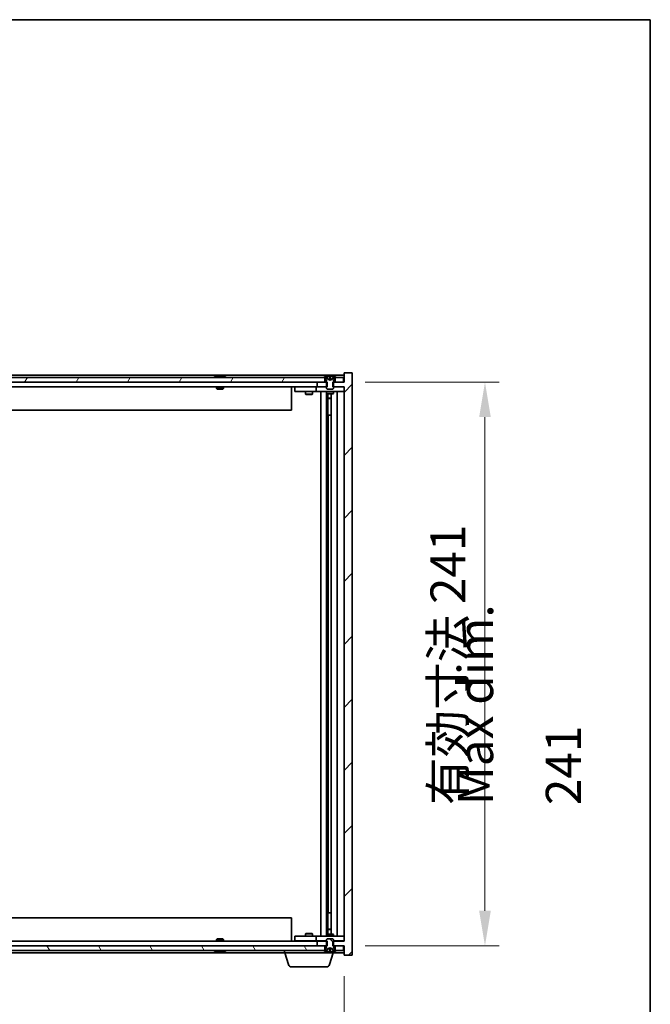
# Model space of a CAD drawing. Units: millimetres. Extents: x 0 to 10617, y 0 to 1686.
# Drawn here: x 4041 to 4311, y 1265 to 1686 of the extents above; entities that cross this region are included whole.
import ezdxf

# ---------------------------------------------------------------- set-up
doc = ezdxf.new("R2010")
doc.units = ezdxf.units.MM
doc.header["$LTSCALE"] = 5
doc.layers.get('Defpoints').update_dxf_attribs({"lineweight": 25})
for name, color, linetype, lineweight in [('Border (ISO)', 7, 'Continuous', 35), ('Dimension (ISO)', 7, 'Continuous', 18), ('Dimension (ISO) @ 1', 7, 'Continuous', 18), ('Hatch (ISO)', 1, 'Continuous', 18), ('Symbol (ISO)', 7, 'Continuous', 18), ('Visible (ISO)', 7, 'Continuous', 35)]:
    doc.layers.add(name, color=color, linetype=linetype, lineweight=lineweight)
doc.styles.add('Note Text (TK)', font='txt')
doc.dimstyles.new('Default - Method 1b (TK)', dxfattribs={"dimscale": 5, "dimtxt": 2.5, "dimasz": 2.5, "dimexe": 1, "dimexo": 1.5, "dimgap": 1, "dimtad": 1, "dimtoh": 1, "dimrnd": 1e-08, "dimdsep": 46, "dimtxsty": 'Note Text (TK)', "dimcen": 0.09, "dimdle": 5, "dimclrd": 100, "dimclre": 100, "dimclrt": 7, "dimadec": 1, "dimazin": 1, "dimtfac": 1, "dimtmove": 0, "dimatfit": 3, "dimfxl": 1, "dimtolj": 1, "dimlwd": -1, "dimlwe": -1, "dimarcsym": 0})

# ---------------------------------------------------------------- blocks, each defined once
blk = doc.blocks.new('図面枠 tk図枠')
at = {"layer": 'Border (ISO)'}
for p, q in [((14.5, 289), (405.5, 289)), ((405.5, 289), (405.5, 8))]:
    blk.add_line(p, q, dxfattribs=at)
blk = doc.blocks.new('*D116')
at = {"layer": 'Defpoints', "color": 0}
for p in [(3816.08, 1286.1), (4180.08, 1286.1), (4180.08, 1214.1)]:
    blk.add_point(p, dxfattribs=at)
at = {"layer": 'Dimension (ISO)', "color": 100}
for p, q in [((3816.08, 1277.1), (3816.08, 1208.1)), ((4180.08, 1277.1), (4180.08, 1208.1)), ((3831.08, 1214.1), (4165.08, 1214.1))]:
    blk.add_line(p, q, dxfattribs=at)
for points in [[(3831.08, 1216.6), (3831.08, 1211.6), (3816.08, 1214.1)], [(4165.08, 1216.6), (4165.08, 1211.6), (4180.08, 1214.1)]]:
    blk.add_solid(points, dxfattribs=at)
at = {"layer": 'Dimension (ISO)', "color": 7, "insert": (3884.58, 1229.94), "char_height": 15, "attachment_point": 4, "style": 'Note Text (TK)'}
blk.add_mtext('\\A1;\\fＭＳ Ｐゴシック|b0|i0;\\H14.9239;有効寸法 / Max dim. 364', dxfattribs=at)
blk = doc.blocks.new('*D117')
at = {"layer": 'Defpoints', "color": 0}
for p in [(4180.08, 1531.1), (4180.08, 1290.1), (4240.32, 1290.1)]:
    blk.add_point(p, dxfattribs=at)
at = {"layer": 'Dimension (ISO)', "color": 100}
for p, q in [((4189.08, 1531.1), (4246.32, 1531.1)), ((4240.32, 1516.1), (4240.32, 1305.1)), ((4189.08, 1290.1), (4246.32, 1290.1))]:
    blk.add_line(p, q, dxfattribs=at)
for points in [[(4237.82, 1516.1), (4242.82, 1516.1), (4240.32, 1531.1)], [(4237.82, 1305.1), (4242.82, 1305.1), (4240.32, 1290.1)]]:
    blk.add_solid(points, dxfattribs=at)
at = {"layer": 'Dimension (ISO)', "color": 7, "insert": (4224.48, 1350.23), "char_height": 15, "attachment_point": 4, "rotation": 90, "style": 'Note Text (TK)'}
blk.add_mtext('\\A1;\\fＭＳ Ｐゴシック|b0|i0;\\H14.9239;有効寸法 241', dxfattribs=at)

msp = doc.modelspace()

# ---------------------------------------------------------------- hatches: boundary and pattern name
at = {"layer": 'Hatch (ISO)'}
h = msp.add_hatch(dxfattribs=at)
h.set_pattern_fill('ANSI31', color=256, scale=152.4, angle=14.999978, style=0)
h.set_pattern_definition([(60, (1878, -48), (-16.49778, 9.525), [])])
h.paths.add_polyline_path([(4171.8324, 1531.099), (4171.8324, 1533.099), (4171.2824, 1533.099), (3824.8824, 1533.099), (3824.3324, 1533.099), (3824.3324, 1531.099), (3827.5824, 1531.099), (4168.5824, 1531.099)])
h.paths.add_polyline_path([(3816.3324, 1533.099), (3816.3324, 1531.099), (3819.8324, 1531.099), (3819.8324, 1533.099), (3819.2824, 1533.099)])
h.paths.add_polyline_path([(4179.8324, 1531.099), (4179.8324, 1533.099), (4176.8824, 1533.099), (4176.3324, 1533.099), (4176.3324, 1531.099)])
h = msp.add_hatch(dxfattribs=at)
h.set_pattern_fill('ANSI31', color=256, scale=152.4, style=0)
h.set_pattern_definition([(45, (1878, -48), (-13.47038, 13.47038), [])])
h.paths.add_polyline_path([(4172.8529, 1529.099), (4172.8529, 1531.099), (4172.5824, 1531.099), (4171.8324, 1531.099), (4168.5824, 1531.099), (4168.5824, 1529.099), (4172.5824, 1529.099)])
h.paths.add_polyline_path([(4172.8529, 1290.099), (4172.8529, 1292.099), (4172.5824, 1292.099), (4168.5824, 1292.099), (4168.5824, 1290.099), (4171.8324, 1290.099), (4172.5824, 1290.099)])
h.paths.add_polyline_path([(4183.5824, 1535.099), (4180.0824, 1535.099), (4180.0824, 1531.099), (4179.8324, 1531.099), (4176.3324, 1531.099), (4175.5824, 1531.099), (4175.3119, 1531.099), (4175.3119, 1529.099), (4175.5824, 1529.099), (4180.0824, 1529.099), (4180.0824, 1292.099), (4175.5824, 1292.099), (4175.3119, 1292.099), (4175.3119, 1290.099), (4175.5824, 1290.099), (4176.3324, 1290.099), (4179.8324, 1290.099), (4180.0824, 1290.099), (4180.0824, 1286.099), (4183.5824, 1286.099)])
h = msp.add_hatch(dxfattribs=at)
h.set_pattern_fill('ANSI31', color=256, scale=152.4, angle=-14.999978, style=0)
h.set_pattern_definition([(30, (1878, -48), (-9.525, 16.49778), [])])
edge = h.paths.add_edge_path()
edge.add_line((4176.1824, 1533.099), (4176.3324, 1533.099))
edge.add_line((4176.3324, 1533.099), (4176.8824, 1533.099))
edge.add_ellipse((4174.0824, 1526.8452), major_axis=(2.8, 6.2538), ratio=1, start_angle=0, end_angle=11.474153)
edge.add_line((4175.5824, 1533.531), (4175.0151, 1532.3932))
edge.add_line((4175.0151, 1532.3932), (4174.0824, 1531.8972))
edge.add_line((4174.0824, 1531.8972), (4173.1498, 1532.3932))
edge.add_line((4173.1498, 1532.3932), (4172.5824, 1533.531))
edge.add_ellipse((4174.0824, 1526.8452), major_axis=(-1.5, 6.6858), ratio=1, start_angle=0, end_angle=11.474153)
edge.add_line((4171.2824, 1533.099), (4171.8324, 1533.099))
edge.add_line((4171.8324, 1533.099), (4171.9824, 1533.099))
edge.add_line((4171.9824, 1533.099), (4172.5824, 1531.599))
edge.add_line((4172.5824, 1531.599), (4172.5824, 1531.099))
edge.add_line((4172.5824, 1531.099), (4172.5824, 1529.099))
edge.add_line((4172.5824, 1529.099), (4172.5824, 1528.4059))
edge.add_line((4172.5824, 1528.4059), (4172.8892, 1528.099))
edge.add_line((4172.8892, 1528.099), (4175.2757, 1528.099))
edge.add_line((4175.2757, 1528.099), (4175.5824, 1528.4059))
edge.add_line((4175.5824, 1528.4059), (4175.5824, 1529.099))
edge.add_line((4175.5824, 1529.099), (4175.5824, 1531.099))
edge.add_line((4175.5824, 1531.099), (4175.5824, 1531.599))
edge.add_line((4175.5824, 1531.599), (4176.1824, 1533.099))
h = msp.add_hatch(dxfattribs=at)
h.set_pattern_fill('ANSI31', color=256, scale=152.4, angle=90.00021, style=0)
h.set_pattern_definition([(135.0002, (1878, -48), (-13.47033, -13.47043), [])])
edge = h.paths.add_edge_path()
edge.add_line((4171.9824, 1288.099), (4171.8324, 1288.099))
edge.add_line((4171.8324, 1288.099), (4171.2824, 1288.099))
edge.add_ellipse((4174.0824, 1294.3528), major_axis=(-2.8, -6.2538), ratio=1, start_angle=0, end_angle=11.474153)
edge.add_line((4172.5824, 1287.667), (4173.1498, 1288.8049))
edge.add_line((4173.1498, 1288.8049), (4174.0824, 1289.3008))
edge.add_line((4174.0824, 1289.3008), (4175.0151, 1288.8049))
edge.add_line((4175.0151, 1288.8049), (4175.5824, 1287.667))
edge.add_ellipse((4174.0824, 1294.3528), major_axis=(1.5, -6.6858), ratio=1, start_angle=0, end_angle=11.474153)
edge.add_line((4176.8824, 1288.099), (4176.3324, 1288.099))
edge.add_line((4176.3324, 1288.099), (4176.1824, 1288.099))
edge.add_line((4176.1824, 1288.099), (4175.5824, 1289.599))
edge.add_line((4175.5824, 1289.599), (4175.5824, 1290.099))
edge.add_line((4175.5824, 1290.099), (4175.5824, 1292.099))
edge.add_line((4175.5824, 1292.099), (4175.5824, 1292.7922))
edge.add_line((4175.5824, 1292.7922), (4175.2757, 1293.099))
edge.add_line((4175.2757, 1293.099), (4172.8892, 1293.099))
edge.add_line((4172.8892, 1293.099), (4172.5824, 1292.7922))
edge.add_line((4172.5824, 1292.7922), (4172.5824, 1292.099))
edge.add_line((4172.5824, 1292.099), (4172.5824, 1290.099))
edge.add_line((4172.5824, 1290.099), (4172.5824, 1289.599))
edge.add_line((4172.5824, 1289.599), (4171.9824, 1288.099))
h = msp.add_hatch(dxfattribs=at)
h.set_pattern_fill('ANSI31', color=256, scale=152.4, angle=75.000175, style=0)
h.set_pattern_definition([(120.0002, (1878, -48), (-16.49775, -9.52505), [])])
h.paths.add_polyline_path([(4171.8324, 1288.099), (4171.8324, 1290.099), (4168.5824, 1290.099), (3827.5824, 1290.099), (3824.3324, 1290.099), (3824.3324, 1288.099), (3824.8824, 1288.099), (4171.2824, 1288.099)])
h.paths.add_polyline_path([(3816.3324, 1290.099), (3816.3324, 1288.099), (3819.2824, 1288.099), (3819.8324, 1288.099), (3819.8324, 1290.099)])
h.paths.add_polyline_path([(4179.8324, 1288.099), (4179.8324, 1290.099), (4176.3324, 1290.099), (4176.3324, 1288.099), (4176.8824, 1288.099)])

# ---------------------------------------------------------------- linework, layer by layer
at = {"layer": 'Visible (ISO)'}
for p, q in [((4180.0824, 1534.099), (3816.0824, 1534.099)), ((4171.8324, 1533.099), (3824.3324, 1533.099)), ((4125.7112, 1533.531), (4125.9528, 1533.531)), ((4126.6622, 1533.6829), (4126.6641, 1533.6619)), ((4127.5026, 1533.6829), (4127.4953, 1533.5988)), ((4127.6905, 1533.531), (4128.0693, 1533.531)), ((4171.2824, 1533.099), (4171.9824, 1533.099)), ((4171.8324, 1531.099), (4171.8324, 1533.099)), ((4171.9824, 1533.099), (4172.5824, 1531.599)), ((4173.1498, 1532.3932), (4172.5824, 1533.531)), ((4172.5824, 1533.531), (4172.5994, 1533.531)), ((4174.0824, 1531.8972), (4173.1498, 1532.3932)), ((4173.1498, 1532.3932), (4173.1588, 1532.3932)), ((4173.8578, 1533.531), (4174.3071, 1533.531)), ((4173.9529, 1532.3932), (4174.2119, 1532.3932)), ((4175.0151, 1532.3932), (4174.0824, 1531.8972)), ((4175.0061, 1532.3932), (4175.0151, 1532.3932)), ((4175.5824, 1533.531), (4175.0151, 1532.3932)), ((4175.5655, 1533.531), (4175.5824, 1533.531)), ((4175.5824, 1531.599), (4176.1824, 1533.099)), ((4176.1824, 1533.099), (4176.8824, 1533.099)), ((4179.8324, 1533.099), (4176.3324, 1533.099)), ((4176.3324, 1533.099), (4176.3324, 1531.099)), ((4179.8324, 1531.099), (4179.8324, 1533.099)), ((4183.5824, 1535.099), (4180.0824, 1535.099)), ((4180.0824, 1535.099), (4180.0824, 1531.099)), ((4183.5824, 1286.099), (4183.5824, 1535.099)), ((3824.3324, 1531.099), (4171.8324, 1531.099)), ((4168.5824, 1529.099), (3827.5824, 1529.099)), ((4125.5824, 1529.099), (4125.5824, 1528.4059)), ((4125.5824, 1528.4059), (4128.5824, 1528.4059)), ((4125.8892, 1528.099), (4125.5824, 1528.4059)), ((4128.2757, 1528.099), (4125.8892, 1528.099)), ((4128.2757, 1528.099), (4128.5824, 1528.4059)), ((4128.5824, 1529.099), (4128.5824, 1528.4059)), ((4157.5824, 1529.099), (4157.5824, 1519.099)), ((4159.0824, 1528.999), (4159.0824, 1526.999)), ((4159.0824, 1528.999), (4160.0824, 1528.999)), ((4167.0824, 1528.999), (4160.0824, 1528.999)), ((4163.7358, 1529.099), (4163.7358, 1528.999)), ((4166.4291, 1529.099), (4166.4291, 1528.999)), ((4168.0824, 1528.999), (4167.0824, 1528.999)), ((4168.0824, 1528.999), (4168.0824, 1526.999)), ((4168.0824, 1528.999), (4169.0824, 1528.999)), ((4172.8529, 1531.099), (4168.5824, 1531.099)), ((4168.5824, 1531.099), (4168.5824, 1529.099)), ((4168.5824, 1529.099), (4172.8529, 1529.099)), ((4172.5824, 1528.999), (4169.0824, 1528.999)), ((4172.5824, 1531.599), (4172.5824, 1528.4059)), ((4172.5824, 1528.4059), (4172.8892, 1528.099)), ((4172.8529, 1529.099), (4172.8529, 1531.099)), ((4172.8892, 1528.099), (4175.2757, 1528.099)), ((4175.2757, 1528.099), (4175.5824, 1528.4059)), ((4180.0824, 1531.099), (4175.3119, 1531.099)), ((4175.3119, 1531.099), (4175.3119, 1529.099)), ((4175.3119, 1529.099), (4180.0824, 1529.099)), ((4175.5824, 1528.4059), (4175.5824, 1531.599)), ((4179.0824, 1528.999), (4175.5824, 1528.999)), ((4176.3324, 1531.099), (4179.8324, 1531.099)), ((4179.0824, 1528.999), (4180.0824, 1528.999)), ((4180.0824, 1529.099), (4180.0824, 1292.099)), ((4160.0824, 1526.999), (4159.0824, 1526.999)), ((4160.0824, 1526.999), (4167.0824, 1526.999)), ((4163.5824, 1526.999), (4163.5824, 1525.949)), ((4163.5824, 1525.949), (4166.5824, 1525.949)), ((4163.8892, 1525.7957), (4163.5824, 1525.949)), ((4166.2757, 1525.7957), (4163.8892, 1525.7957)), ((4166.2757, 1525.7957), (4166.5824, 1525.949)), ((4166.5824, 1526.999), (4166.5824, 1525.949)), ((4167.0824, 1526.999), (4168.0824, 1526.999)), ((4169.0824, 1526.999), (4168.0824, 1526.999)), ((4169.0824, 1526.999), (4179.0824, 1526.999)), ((4170.0824, 1294.199), (4170.0824, 1526.999)), ((4172.5324, 1526.999), (4172.5324, 1294.199)), ((4172.5824, 1526.999), (4172.5824, 1526.249)), ((4172.5824, 1526.249), (4175.5824, 1526.249)), ((4172.8892, 1526.0957), (4172.5824, 1526.249)), ((4175.2757, 1526.0957), (4172.8892, 1526.0957)), ((4173.1324, 1526.0957), (4173.1324, 1524.149)), ((4173.1324, 1516.999), (4173.1324, 1526.0957)), ((4173.1324, 1524.149), (4174.6324, 1524.149)), ((4173.4392, 1523.9957), (4173.1324, 1524.149)), ((4174.6324, 1523.9957), (4173.4392, 1523.9957)), ((4174.6324, 1526.0957), (4174.6324, 1295.1024)), ((4175.2757, 1526.0957), (4175.5824, 1526.249)), ((4175.5824, 1526.999), (4175.5824, 1526.249)), ((4177.0824, 1526.999), (4177.0824, 1294.199)), ((4180.0824, 1526.999), (4179.0824, 1526.999)), ((4157.5824, 1519.099), (3838.5824, 1519.099)), ((4173.3324, 1516.999), (4173.1324, 1516.999)), ((4174.6324, 1516.999), (4173.3324, 1516.999)), ((4173.3324, 1516.999), (4173.3324, 1304.199)), ((3838.5824, 1302.099), (4157.5824, 1302.099)), ((4157.5824, 1292.099), (4157.5824, 1302.099)), ((4173.1324, 1295.1024), (4173.1324, 1304.199)), ((4173.1324, 1304.199), (4173.3324, 1304.199)), ((4173.3324, 1304.199), (4174.6324, 1304.199)), ((4173.4392, 1297.2024), (4173.1324, 1297.049)), ((4174.6324, 1297.049), (4173.1324, 1297.049)), ((4173.1324, 1295.1024), (4173.1324, 1297.049)), ((4173.4392, 1297.2024), (4174.6324, 1297.2024)), ((4125.8892, 1293.099), (4125.5824, 1292.7922)), ((4128.5824, 1292.7922), (4125.5824, 1292.7922)), ((4125.5824, 1292.099), (4125.5824, 1292.7922)), ((4125.8892, 1293.099), (4128.2757, 1293.099)), ((4128.2757, 1293.099), (4128.5824, 1292.7922)), ((4128.5824, 1292.099), (4128.5824, 1292.7922)), ((4159.0824, 1294.199), (4159.0824, 1292.199)), ((4159.0824, 1294.199), (4160.0824, 1294.199)), ((4160.0824, 1292.199), (4159.0824, 1292.199)), ((4167.0824, 1294.199), (4160.0824, 1294.199)), ((4160.0824, 1292.199), (4167.0824, 1292.199)), ((4163.8892, 1295.4024), (4163.5824, 1295.249)), ((4166.5824, 1295.249), (4163.5824, 1295.249)), ((4163.5824, 1294.199), (4163.5824, 1295.249)), ((4163.7358, 1292.099), (4163.7358, 1292.199)), ((4163.8892, 1295.4024), (4166.2757, 1295.4024)), ((4166.2757, 1295.4024), (4166.5824, 1295.249)), ((4166.4291, 1292.099), (4166.4291, 1292.199)), ((4166.5824, 1294.199), (4166.5824, 1295.249)), ((4168.0824, 1294.199), (4167.0824, 1294.199)), ((4167.0824, 1292.199), (4168.0824, 1292.199)), ((4168.0824, 1294.199), (4168.0824, 1292.199)), ((4168.0824, 1294.199), (4169.0824, 1294.199)), ((4169.0824, 1292.199), (4168.0824, 1292.199)), ((4179.0824, 1294.199), (4169.0824, 1294.199)), ((4169.0824, 1292.199), (4172.5824, 1292.199)), ((4172.8892, 1295.1024), (4172.5824, 1294.949)), ((4175.5824, 1294.949), (4172.5824, 1294.949)), ((4172.5824, 1294.199), (4172.5824, 1294.949)), ((4172.8892, 1293.099), (4172.5824, 1292.7922)), ((4172.5824, 1292.7922), (4172.5824, 1289.599)), ((4172.8892, 1295.1024), (4175.2757, 1295.1024)), ((4175.2757, 1293.099), (4172.8892, 1293.099)), ((4175.2757, 1295.1024), (4175.5824, 1294.949)), ((4175.5824, 1292.7922), (4175.2757, 1293.099)), ((4175.5824, 1294.199), (4175.5824, 1294.949)), ((4175.5824, 1289.599), (4175.5824, 1292.7922)), ((4175.5824, 1292.199), (4179.0824, 1292.199)), ((4179.0824, 1294.199), (4180.0824, 1294.199)), ((4180.0824, 1292.199), (4179.0824, 1292.199)), ((4171.8324, 1290.099), (3824.3324, 1290.099)), ((3824.3324, 1288.099), (4171.8324, 1288.099)), ((3827.5824, 1292.099), (4168.5824, 1292.099)), ((4154.5824, 1287.099), (4154.5824, 1288.099)), ((4172.8529, 1292.099), (4168.5824, 1292.099)), ((4168.5824, 1292.099), (4168.5824, 1290.099)), ((4168.5824, 1290.099), (4172.8529, 1290.099)), ((4171.9824, 1288.099), (4171.2824, 1288.099)), ((4171.8324, 1288.099), (4171.8324, 1290.099)), ((4172.5824, 1289.599), (4171.9824, 1288.099)), ((4172.5824, 1287.667), (4173.1498, 1288.8049)), ((4172.8529, 1290.099), (4172.8529, 1292.099)), ((4173.1498, 1288.8049), (4174.0824, 1289.3008)), ((4173.1588, 1288.8049), (4173.1498, 1288.8049)), ((4174.2119, 1288.8049), (4173.9529, 1288.8049)), ((4174.0824, 1289.3008), (4175.0151, 1288.8049)), ((4175.0151, 1288.8049), (4175.0061, 1288.8049)), ((4175.0151, 1288.8049), (4175.5824, 1287.667)), ((4180.0824, 1292.099), (4175.3119, 1292.099)), ((4175.3119, 1292.099), (4175.3119, 1290.099)), ((4175.3119, 1290.099), (4180.0824, 1290.099)), ((4176.1824, 1288.099), (4175.5824, 1289.599)), ((4176.8824, 1288.099), (4176.1824, 1288.099)), ((4179.8324, 1290.099), (4176.3324, 1290.099)), ((4176.3324, 1290.099), (4176.3324, 1288.099)), ((4176.3324, 1288.099), (4179.8324, 1288.099)), ((4179.8324, 1288.099), (4179.8324, 1290.099)), ((4180.0824, 1290.099), (4180.0824, 1286.099)), ((3841.5824, 1287.099), (4154.5824, 1287.099)), ((4125.9528, 1287.667), (4125.7112, 1287.667)), ((4126.6622, 1287.5152), (4126.6641, 1287.5361)), ((4127.5026, 1287.5152), (4127.4953, 1287.5993)), ((4128.0693, 1287.667), (4127.6905, 1287.667)), ((4175.5824, 1287.099), (4154.5824, 1287.099)), ((4156.2617, 1282.168), (4154.7824, 1287.099)), ((4172.5994, 1287.667), (4172.5824, 1287.667)), ((4174.3071, 1287.667), (4173.8578, 1287.667)), ((4173.9031, 1282.168), (4175.3824, 1287.099)), ((4175.5824, 1287.667), (4175.5655, 1287.667)), ((4175.5824, 1287.099), (4175.5824, 1287.667)), ((4175.5824, 1287.099), (4180.0824, 1287.099)), ((4180.0824, 1286.099), (4183.5824, 1286.099)), ((4172.4664, 1281.099), (4157.6985, 1281.099))]:
    msp.add_line(p, q, dxfattribs=at)
for centre, radius, start, end in [((4127.0824, 1526.8452), 6.852, 93.955988, 114.119419), ((4127.0824, 1526.8452), 6.852, 65.880581, 86.044012), ((4174.0824, 1526.8452), 6.852, 102.645266, 114.119419), ((4174.0824, 1526.8452), 6.852, 65.880581, 77.354734), ((4127.0824, 1294.3528), 6.852, 245.880581, 266.044012), ((4127.0824, 1294.3528), 6.852, 273.955988, 294.119419), ((4174.0824, 1294.3528), 6.852, 245.880581, 257.354734), ((4174.0824, 1294.3528), 6.852, 282.645266, 294.119419), ((4157.6985, 1282.599), 1.5, 196.699244, 270), ((4172.4664, 1282.599), 1.5, 270, 343.300756)]:
    msp.add_arc(centre, radius, start, end, dxfattribs=at)
for centre, major_axis, ratio, start_param, end_param in [((4127.2707, 1526.8755), (-1.0859, 6.7565), 0.83565967, 6.21602586, 6.36786311), ((4126.8987, 1526.8755), (1.1124, 6.7522), 0.84411984, 0.2045287, 0.35636595), ((4127.3726, 1526.8755), (-0.7099, 6.8063), 0.54228847, 6.00850234, 6.16033959), ((4127.2661, 1526.8755), (-1.1124, 6.7522), 0.84411984, 6.05001654, 6.07865661), ((4126.7893, 1526.8755), (0.7028, 6.807), 0.52902323, 6.11956817, 6.27140543), ((4174.0852, 1526.8755), (-6.8155, 0.6152), 0.99616364, 4.86909786, 5.02093511), ((4174.4284, 1526.8755), (-0.5964, 6.8172), 0.00786672, 6.06431225, 6.2161495), ((4173.7365, 1526.8755), (0.5964, 6.8172), 0.00786672, 0.06703581, 0.21887306), ((4174.0797, 1526.8755), (-6.8155, -0.6152), 0.99616364, 4.40384284, 4.55568009), ((4127.2707, 1294.3226), (-1.0859, -6.7565), 0.83565967, 6.19850751, 6.35034476), ((4126.8987, 1294.3226), (1.1124, -6.7522), 0.84411984, 5.92681936, 6.07865661), ((4127.3726, 1294.3226), (-0.7099, -6.8063), 0.54228847, 0.12284572, 0.27468297), ((4127.2661, 1294.3226), (-1.1124, -6.7522), 0.84411984, 0.2045287, 0.23316877), ((4126.7893, 1294.3226), (0.7028, -6.807), 0.52902323, 0.01177988, 0.16361713), ((4174.0852, 1294.3226), (6.8155, 0.6152), 0.99616364, 4.40384285, 4.5556801), ((4174.4284, 1294.3226), (-0.5964, -6.8172), 0.00786672, 0.06703581, 0.21887306), ((4173.7365, 1294.3226), (0.5964, -6.8172), 0.00786672, 6.06431225, 6.2161495), ((4174.0797, 1294.3226), (6.8155, -0.6152), 0.99616364, 4.86909786, 5.02093511)]:
    msp.add_ellipse(centre, major_axis=major_axis, ratio=ratio, start_param=start_param, end_param=end_param, dxfattribs=at)
for points, knots in [([(4126.6622, 1533.6829), (4126.6621, 1533.6832), (4126.6603, 1533.6834), (4126.6509, 1533.6834), (4126.6394, 1533.6829), (4126.6075, 1533.6808), (4126.5875, 1533.6794), (4126.5662, 1533.6777)], [0.0113123648, 0.0113123648, 0.0113123648, 0.0113123648, 0.0159362086, 0.0159362086, 0.0239050461, 0.0239050461, 0.0315396273, 0.0315396273, 0.0315396273, 0.0315396273]), ([(4126.8303, 1533.6777), (4126.8529, 1533.6794), (4126.8797, 1533.6809), (4126.9353, 1533.6829), (4126.9641, 1533.6834), (4127.0159, 1533.6834), (4127.0423, 1533.6829), (4127.0874, 1533.6808), (4127.1064, 1533.6794), (4127.1204, 1533.6777)], [0, 0, 0, 0, 0.0079679566, 0.0079679566, 0.0159359132, 0.0159359132, 0.0239048984, 0.0239048984, 0.0315396272, 0.0315396272, 0.0315396272, 0.0315396272]), ([(4127.3345, 1533.6777), (4127.312, 1533.6794), (4127.2852, 1533.6809), (4127.2295, 1533.6829), (4127.2007, 1533.6834), (4127.149, 1533.6834), (4127.1225, 1533.6829), (4127.0936, 1533.6815), (4127.0879, 1533.6812), (4127.0825, 1533.6809)], [0, 0, 0, 0, 0.0079681043, 0.0079681043, 0.0159362086, 0.0159362086, 0.0239050461, 0.0239050461, 0.0259538141, 0.0259538141, 0.0259538141, 0.0259538141]), ([(4127.5345, 1533.6777), (4127.5206, 1533.6794), (4127.5101, 1533.6809), (4127.5009, 1533.6829), (4127.5021, 1533.6834), (4127.514, 1533.6834), (4127.5254, 1533.6829), (4127.5459, 1533.6815), (4127.5504, 1533.6812), (4127.5552, 1533.6809)], [0, 0, 0, 0, 0.0079679566, 0.0079679566, 0.0159359132, 0.0159359132, 0.0239048984, 0.0239048984, 0.0259538078, 0.0259538078, 0.0259538078, 0.0259538078]), ([(4173.8369, 1533.6777), (4173.8365, 1533.6794), (4173.8309, 1533.6809), (4173.8087, 1533.6829), (4173.7922, 1533.6834), (4173.7544, 1533.6834), (4173.7305, 1533.6829), (4173.6794, 1533.6808), (4173.6523, 1533.6794), (4173.6268, 1533.6777)], [0, 0, 0, 0, 0.0079679566, 0.0079679566, 0.0159359132, 0.0159359132, 0.0239048984, 0.0239048984, 0.0315396272, 0.0315396272, 0.0315396272, 0.0315396272]), ([(4173.9708, 1532.1461), (4173.9723, 1532.1263), (4173.9669, 1532.1067), (4173.9492, 1532.081), (4173.9387, 1532.071), (4173.9111, 1532.0569), (4173.8938, 1532.053), (4173.8569, 1532.053), (4173.8348, 1532.0569), (4173.7879, 1532.071), (4173.7632, 1532.081), (4173.7053, 1532.1067), (4173.6658, 1532.1263), (4173.6278, 1532.1461)], [0.1535075344, 0.1535075344, 0.1535075344, 0.1535075344, 0.1654059619, 0.1654059619, 0.1732444887, 0.1732444887, 0.1810830155, 0.1810830155, 0.1889215423, 0.1889215423, 0.1967600691, 0.1967600691, 0.2086584966, 0.2086584966, 0.2086584966, 0.2086584966]), ([(4174.537, 1532.1461), (4174.4991, 1532.1263), (4174.4596, 1532.1067), (4174.4017, 1532.081), (4174.3769, 1532.071), (4174.3301, 1532.0569), (4174.308, 1532.053), (4174.271, 1532.053), (4174.2538, 1532.0569), (4174.2261, 1532.071), (4174.2157, 1532.081), (4174.1979, 1532.1067), (4174.1926, 1532.1263), (4174.194, 1532.1461)], [0.1535075344, 0.1535075344, 0.1535075344, 0.1535075344, 0.1654059619, 0.1654059619, 0.1732444887, 0.1732444887, 0.1810830155, 0.1810830155, 0.1889215423, 0.1889215423, 0.1967600691, 0.1967600691, 0.2086584966, 0.2086584966, 0.2086584966, 0.2086584966]), ([(4174.5381, 1533.6777), (4174.5116, 1533.6794), (4174.4834, 1533.6809), (4174.4315, 1533.6829), (4174.4078, 1533.6834), (4174.3706, 1533.6834), (4174.3545, 1533.6829), (4174.3336, 1533.6808), (4174.3284, 1533.6794), (4174.328, 1533.6777)], [0, 0, 0, 0, 0.0079679566, 0.0079679566, 0.0159359132, 0.0159359132, 0.0239048984, 0.0239048984, 0.0315396272, 0.0315396272, 0.0315396272, 0.0315396272]), ([(4173.6278, 1289.0519), (4173.6658, 1289.0717), (4173.7053, 1289.0914), (4173.7632, 1289.1171), (4173.7879, 1289.1271), (4173.8348, 1289.1412), (4173.8569, 1289.1451), (4173.8938, 1289.1451), (4173.9111, 1289.1412), (4173.9387, 1289.1271), (4173.9492, 1289.1171), (4173.9669, 1289.0914), (4173.9723, 1289.0717), (4173.9708, 1289.0519)], [0.1535075344, 0.1535075344, 0.1535075344, 0.1535075344, 0.1654059619, 0.1654059619, 0.1732444887, 0.1732444887, 0.1810830155, 0.1810830155, 0.1889215423, 0.1889215423, 0.1967600691, 0.1967600691, 0.2086584966, 0.2086584966, 0.2086584966, 0.2086584966]), ([(4174.194, 1289.0519), (4174.1926, 1289.0717), (4174.1979, 1289.0914), (4174.2157, 1289.1171), (4174.2261, 1289.1271), (4174.2538, 1289.1412), (4174.271, 1289.1451), (4174.308, 1289.1451), (4174.3301, 1289.1412), (4174.3769, 1289.1271), (4174.4017, 1289.1171), (4174.4596, 1289.0914), (4174.4991, 1289.0717), (4174.537, 1289.0519)], [0.1535075344, 0.1535075344, 0.1535075344, 0.1535075344, 0.1654059619, 0.1654059619, 0.1732444887, 0.1732444887, 0.1810830155, 0.1810830155, 0.1889215423, 0.1889215423, 0.1967600691, 0.1967600691, 0.2086584966, 0.2086584966, 0.2086584966, 0.2086584966]), ([(4126.5662, 1287.5204), (4126.5884, 1287.5187), (4126.6091, 1287.5171), (4126.641, 1287.5151), (4126.652, 1287.5147), (4126.6605, 1287.5147), (4126.6621, 1287.5149), (4126.6622, 1287.5152)], [0, 0, 0, 0, 0.0079679566, 0.0079679566, 0.0159359132, 0.0159359132, 0.0202429014, 0.0202429014, 0.0202429014, 0.0202429014]), ([(4127.1204, 1287.5204), (4127.1058, 1287.5187), (4127.0859, 1287.5171), (4127.0393, 1287.5151), (4127.0127, 1287.5147), (4126.9608, 1287.5147), (4126.932, 1287.5152), (4126.8776, 1287.5173), (4126.852, 1287.5187), (4126.8303, 1287.5204)], [0, 0, 0, 0, 0.0079681043, 0.0079681043, 0.0159362086, 0.0159362086, 0.0239050461, 0.0239050461, 0.0315396273, 0.0315396273, 0.0315396273, 0.0315396273]), ([(4127.0825, 1287.5172), (4127.0887, 1287.5168), (4127.0953, 1287.5164), (4127.1255, 1287.5151), (4127.1521, 1287.5147), (4127.2041, 1287.5147), (4127.2329, 1287.5152), (4127.2872, 1287.5173), (4127.3128, 1287.5187), (4127.3345, 1287.5204)], [0.0056033499, 0.0056033499, 0.0056033499, 0.0056033499, 0.0079679566, 0.0079679566, 0.0159359132, 0.0159359132, 0.0239048984, 0.0239048984, 0.0315396272, 0.0315396272, 0.0315396272, 0.0315396272]), ([(4127.5552, 1287.5172), (4127.5497, 1287.5168), (4127.5445, 1287.5164), (4127.5239, 1287.5151), (4127.5128, 1287.5147), (4127.5018, 1287.5147), (4127.501, 1287.5152), (4127.5109, 1287.5173), (4127.5211, 1287.5187), (4127.5345, 1287.5204)], [0.0056033558, 0.0056033558, 0.0056033558, 0.0056033558, 0.0079681043, 0.0079681043, 0.0159362086, 0.0159362086, 0.0239050461, 0.0239050461, 0.0315396273, 0.0315396273, 0.0315396273, 0.0315396273]), ([(4173.6268, 1287.5204), (4173.6533, 1287.5187), (4173.6815, 1287.5171), (4173.7334, 1287.5151), (4173.757, 1287.5147), (4173.7943, 1287.5147), (4173.8104, 1287.5152), (4173.8313, 1287.5173), (4173.8365, 1287.5187), (4173.8369, 1287.5204)], [0, 0, 0, 0, 0.0079681043, 0.0079681043, 0.0159362086, 0.0159362086, 0.0239050461, 0.0239050461, 0.0315396273, 0.0315396273, 0.0315396273, 0.0315396273]), ([(4174.328, 1287.5204), (4174.3284, 1287.5187), (4174.334, 1287.5171), (4174.3561, 1287.5151), (4174.3726, 1287.5147), (4174.4105, 1287.5147), (4174.4344, 1287.5152), (4174.4855, 1287.5173), (4174.5126, 1287.5187), (4174.5381, 1287.5204)], [0, 0, 0, 0, 0.0079681043, 0.0079681043, 0.0159362086, 0.0159362086, 0.0239050461, 0.0239050461, 0.0315396273, 0.0315396273, 0.0315396273, 0.0315396273])]:
    msp.add_open_spline(points, degree=3, knots=knots, dxfattribs=at)
for points, weights in [([(4173.1588, 1532.3932), (4172.9441, 1532.8299), (4172.5994, 1533.531)], [1, 1.0281372639, 1]), ([(4173.6278, 1532.1461), (4173.4716, 1532.2276), (4173.1588, 1532.3932)], [1.83355827401, 1.43832634334, 1]), ([(4173.8578, 1533.531), (4173.9164, 1532.8299), (4173.9529, 1532.3932)], [1, 1.02813726379, 1]), ([(4173.9529, 1532.3932), (4173.9649, 1532.2276), (4173.9708, 1532.1461)], [1, 1.43832634333, 1.83355827399]), ([(4174.194, 1532.1461), (4174.1999, 1532.2276), (4174.2119, 1532.3932)], [1.83355827401, 1.43832634334, 1]), ([(4174.2119, 1532.3932), (4174.2485, 1532.8299), (4174.3071, 1533.531)], [1, 1.02813726371, 1]), ([(4175.0061, 1532.3932), (4174.6933, 1532.2276), (4174.537, 1532.1461)], [1, 1.43832634333, 1.83355827399]), ([(4175.5655, 1533.531), (4175.2208, 1532.8299), (4175.0061, 1532.3932)], [1, 1.02813726389, 1]), ([(4172.5994, 1287.667), (4172.9441, 1288.3682), (4173.1588, 1288.8049)], [1, 1.02813726384, 1]), ([(4173.1588, 1288.8049), (4173.4716, 1288.9705), (4173.6278, 1289.0519)], [1, 1.43832634333, 1.83355827399]), ([(4173.9529, 1288.8049), (4173.9164, 1288.3682), (4173.8578, 1287.667)], [1, 1.0281372637, 1]), ([(4173.9708, 1289.0519), (4173.9649, 1288.9705), (4173.9529, 1288.8049)], [1.83355827401, 1.43832634334, 1]), ([(4174.2119, 1288.8049), (4174.1999, 1288.9705), (4174.194, 1289.0519)], [1, 1.43832634333, 1.83355827399]), ([(4174.3071, 1287.667), (4174.2485, 1288.3682), (4174.2119, 1288.8049)], [1, 1.02813726819, 1]), ([(4174.537, 1289.0519), (4174.6933, 1288.9705), (4175.0061, 1288.8049)], [1.83355827401, 1.43832634334, 1]), ([(4175.0061, 1288.8049), (4175.2208, 1288.3682), (4175.5655, 1287.667)], [1, 1.02813726389, 1])]:
    msp.add_rational_spline(points, weights, degree=2, dxfattribs=at)

# ---------------------------------------------------------------- block references
at = {"xscale": 6, "yscale": 6, "zscale": 6}
msp.add_blockref('図面枠 tk図枠', (1878, -48), dxfattribs=at)

# ---------------------------------------------------------------- texts
at = {"layer": 'Symbol (ISO)', "color": 7, "insert": (4255.0728, 1350.207), "char_height": 15, "width": 122.01755, "attachment_point": 4, "rotation": 90, "line_spacing_factor": 1.5, "style": 'Note Text (TK)'}
msp.add_mtext('{\\fＭＳ Ｐゴシック|b0|i0;Max dim. 241}', dxfattribs=at)

# ---------------------------------------------------------------- dimensions: what is measured, and where the dimension line sits
at = {"layer": 'Dimension (ISO) @ 1', "color": 100}
for base, p1, p2, angle, text, picture, middle in [((4240.3208, 1290.099), (4180.0824, 1531.099), (4180.0824, 1290.099), 90, '\\fＭＳ Ｐゴシック|b0|i0;\\H14.9239;有効寸法 <>', '*D117', (4240.3208, 1410.599)), ((4180.0824, 1214.099), (3816.0824, 1286.099), (4180.0824, 1286.099), 180, '\\fＭＳ Ｐゴシック|b0|i0;\\H14.9239;有効寸法 / Max dim. <>', '*D116', (3998.0824, 1214.099))]:
    dim = msp.add_linear_dim(base=base, p1=p1, p2=p2, angle=angle, text=text, dimstyle='Default - Method 1b (TK)', override={"dimscale": 1, "dimtxt": 15, "dimasz": 15, "dimexe": 6, "dimexo": 9, "dimgap": 6, "dimtoh": 0, "dimdec": 2, "dimcen": 0.54, "dimtol": 0, "dimlim": 0, "dimtp": 0, "dimtm": 0, "dimtdec": 2, "dimtix": 0, "dimtofl": 0, "dimtmove": 0, "dimatfit": 1}, dxfattribs=at)
    dim.commit()
    dim.dimension.update_dxf_attribs({"geometry": picture, "text_midpoint": middle, "dimtype": 128})

doc.saveas('drawing.dxf')
